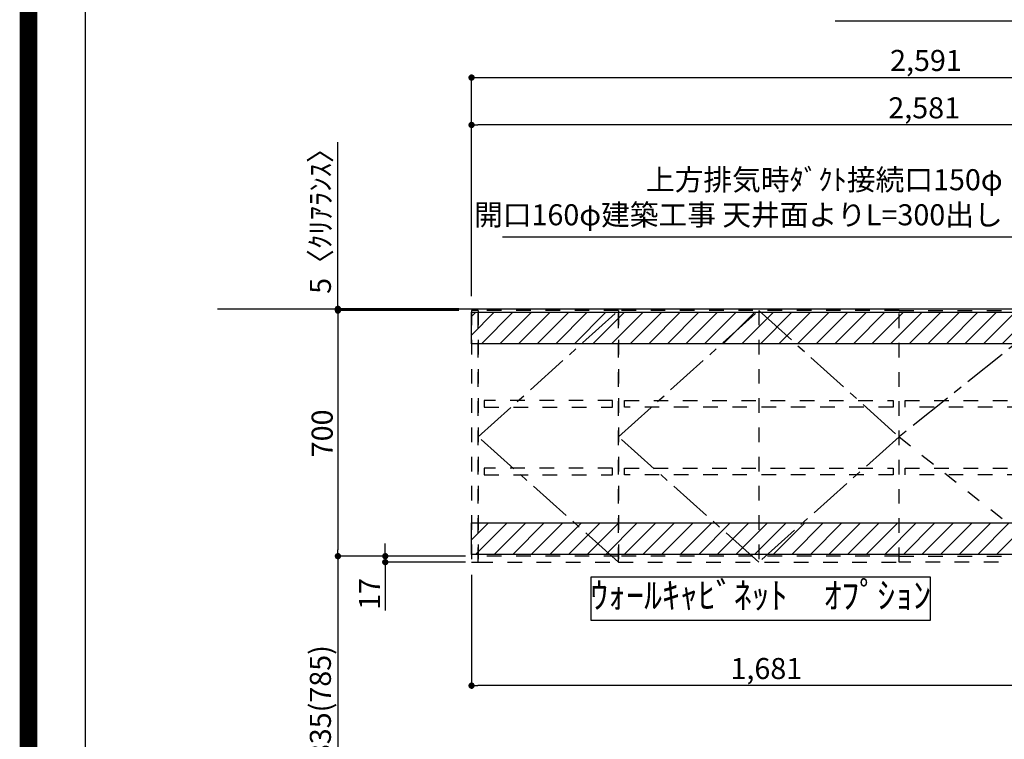
# Model space of a CAD drawing. Extents: x 55896 to 82369, y -22065 to -13195.
# Drawn here: x 69845 to 72652, y -18804 to -16753 of the extents above; entities that cross this region are included whole.
import ezdxf

# ---------------------------------------------------------------- set-up
doc = ezdxf.new("R2010")
doc.units = 0
doc.header["$LTSCALE"] = 50
doc.header["$MEASUREMENT"] = 0
for name, pattern in [('CENTER', [2, 1.25, -0.25, 0.25, -0.25]), ('HIDDEN', [0.375, 0.25, -0.125]), ('STYLE_03', [0.416641, 0.208282, -0.208359])]:
    doc.linetypes.add(name, pattern=pattern)
doc.layers.get('0').update_dxf_attribs({"linetype": 'CONTINUOUS'})
doc.layers.get('DEFPOINTS').update_dxf_attribs({"color": 146, "linetype": 'CONTINUOUS'})
for name, color, linetype in [('111-壁仕上', 3, 'CONTINUOUS'), ('121-キャビネット（中）', 253, 'HIDDEN'), ('122-扉', 6, 'CONTINUOUS'), ('123-扉向き', 231, 'CENTER'), ('160-文字', 254, 'CONTINUOUS'), ('166-寸法B', 11, 'CONTINUOUS'), ('180-補助', 161, 'CONTINUOUS'), ('190-図面外枠', 5, 'CONTINUOUS')]:
    doc.layers.add(name, color=color, linetype=linetype)
doc.styles.add('KH001', font='txt')
doc.dimstyles.new('KH1xx030', dxfattribs={"dimscale": 30, "dimtxt": 2, "dimasz": 0.6, "dimexe": 0.3, "dimexo": 1.2, "dimgap": 0.5, "dimtad": 3, "dimdec": 1, "dimdsep": 46, "dimlunit": 6, "dimtxsty": 'KH001', "dimblk": 'DOT', "dimcen": 1, "dimdle": 1, "dimclrd": 256, "dimclre": 256, "dimclrt": 256, "dimadec": 0, "dimazin": 0, "dimtfac": 1, "dimtdec": 1, "dimtix": 1, "dimtmove": 2, "dimatfit": 3, "dimldrblk": 'CLOSEDBLANK', "dimfxl": 1, "dimtolj": 1, "dimtzin": 0, "dimlwd": -1, "dimlwe": -1, "dimarcsym": 0})
pattern_1 = [(45, (-167446.144, 36033.58), (-26.516504, 26.516504), [])]

# ---------------------------------------------------------------- blocks, each defined once
blk = doc.blocks.new('A$C5D946DDC')
at = {"layer": '190-図面外枠'}
blk.add_line((271, 350.7), (271, 14349.3), dxfattribs=at)
at = {"layer": 'DEFPOINTS'}
blk.add_lwpolyline([(0, 0), (20790, 0), (20790, 14700), (0, 14700)], close=True, dxfattribs=at)
blk = doc.blocks.new('_ClosedBlank')
at = {"color": 0, "linetype": 'ByBlock', "lineweight": -2}
for p, q in [((-1, 0.17), (0, 0)), ((-1, 0.17), (-1, -0.17)), ((0, 0), (-1, -0.17))]:
    blk.add_line(p, q, dxfattribs=at)
blk = doc.blocks.new('_Dot')
at = {"color": 0, "linetype": 'ByBlock', "lineweight": -2}
blk.add_line((-0.5, 0), (-1, 0), dxfattribs=at)
at = {"color": 0, "linetype": 'ByBlock', "const_width": 0.5}
blk.add_lwpolyline([(-0.25, 0, 1), (0.25, 0, 1)], format="xyb", close=True, dxfattribs=at)
blk = doc.blocks.new('*D295')
at = {"layer": '166-寸法B', "transparency": 16777216}
for p, q in [((71097.3, -17582), (70743.3, -17582)), ((70752.3, -17600), (70752.3, -18264)), ((71097.3, -18282), (70743.3, -18282))]:
    blk.add_line(p, q, dxfattribs=at)
at = {"layer": 'DEFPOINTS', "color": 0, "transparency": 16777216}
for p in [(71133.3, -17582), (70752.3, -18282), (71133.3, -18282)]:
    blk.add_point(p, dxfattribs=at)
at = {"layer": '166-寸法B', "transparency": 16777216, "xscale": 18, "yscale": 18, "zscale": 18}
for p, rotation in [((70752.3, -17582), 90), ((70752.3, -18282), 270)]:
    blk.add_blockref('_Dot', p, dxfattribs=dict(at, rotation=rotation))
at = {"layer": '166-寸法B', "transparency": 16777216, "insert": (70707.3, -17932), "char_height": 60, "attachment_point": 5, "rotation": 90, "style": 'KH001'}
blk.add_mtext('\\A1;700', dxfattribs=at)
blk = doc.blocks.new('*D296')
at = {"layer": '166-寸法B', "transparency": 16777216}
for p, q in [((70887.3, -18264), (70887.3, -18246)), ((71116.3, -18282), (70878.3, -18282)), ((71116.3, -18299), (70878.3, -18299)), ((70887.3, -18282), (70887.3, -18299)), ((70887.3, -18299), (70887.3, -18437.2)), ((70887.3, -18317), (70887.3, -18335))]:
    blk.add_line(p, q, dxfattribs=at)
at = {"layer": 'DEFPOINTS', "color": 0, "transparency": 16777216}
for p in [(70887.3, -18299), (71152.3, -18282), (71152.3, -18299)]:
    blk.add_point(p, dxfattribs=at)
at = {"layer": '166-寸法B', "transparency": 16777216, "xscale": 18, "yscale": 18, "zscale": 18}
for p, rotation in [((70887.3, -18282), 270), ((70887.3, -18299), 90)]:
    blk.add_blockref('_Dot', p, dxfattribs=dict(at, rotation=rotation))
at = {"layer": '166-寸法B', "transparency": 16777216, "insert": (70842.3, -18389.7), "char_height": 60, "attachment_point": 5, "rotation": 90, "style": 'KH001'}
blk.add_mtext('\\A1;17', dxfattribs=at)
blk = doc.blocks.new('*D297')
at = {"layer": '166-寸法B', "transparency": 16777216}
for p, q in [((71097.3, -18282), (70743.3, -18282)), ((70752.3, -18300), (70752.3, -19099)), ((71097.3, -19117), (70743.3, -19117))]:
    blk.add_line(p, q, dxfattribs=at)
at = {"layer": 'DEFPOINTS', "color": 0, "transparency": 16777216}
for p in [(71133.3, -18282), (70752.3, -19117), (71133.3, -19117)]:
    blk.add_point(p, dxfattribs=at)
at = {"layer": '166-寸法B', "transparency": 16777216, "xscale": 18, "yscale": 18, "zscale": 18}
for p, rotation in [((70752.3, -18282), 90), ((70752.3, -19117), 270)]:
    blk.add_blockref('_Dot', p, dxfattribs=dict(at, rotation=rotation))
at = {"layer": '166-寸法B', "transparency": 16777216, "insert": (70702.3, -18699.5), "char_height": 60, "attachment_point": 5, "rotation": 90, "style": 'KH001'}
blk.add_mtext('\\A1;835(785)', dxfattribs=at)
blk = doc.blocks.new('*D298')
at = {"layer": '166-寸法B', "transparency": 16777216}
for p, q in [((70752.3, -17577), (70752.3, -17102.5)), ((70752.3, -17559), (70752.3, -17541)), ((71097.3, -17577), (70743.3, -17577)), ((71097.3, -17582), (70743.3, -17582)), ((70752.3, -17582), (70752.3, -17577)), ((70752.3, -17600), (70752.3, -17618))]:
    blk.add_line(p, q, dxfattribs=at)
at = {"layer": 'DEFPOINTS', "color": 0, "transparency": 16777216}
for p in [(70752.3, -17577), (71133.3, -17577), (71133.3, -17582)]:
    blk.add_point(p, dxfattribs=at)
at = {"layer": '166-寸法B', "transparency": 16777216, "xscale": 18, "yscale": 18, "zscale": 18}
for p, rotation in [((70752.3, -17577), 270), ((70752.3, -17582), 90)]:
    blk.add_blockref('_Dot', p, dxfattribs=dict(at, rotation=rotation))
at = {"layer": '166-寸法B', "transparency": 16777216, "insert": (70702.3, -17307), "char_height": 60, "attachment_point": 5, "rotation": 90, "style": 'KH001'}
blk.add_mtext('\\A1;5〈ｸﾘｱﾗﾝｽ〉', dxfattribs=at)
blk = doc.blocks.new('*D299')
at = {"layer": '166-寸法B', "transparency": 16777216}
for p, q in [((71133.3, -17541), (71133.3, -17044)), ((73696.3, -17053), (71151.3, -17053)), ((73714.3, -17170.4), (73714.3, -17044))]:
    blk.add_line(p, q, dxfattribs=at)
at = {"layer": 'DEFPOINTS', "color": 0, "transparency": 16777216}
for p in [(71133.3, -17053), (73714.3, -17206.4), (71133.3, -17577)]:
    blk.add_point(p, dxfattribs=at)
at = {"layer": '166-寸法B', "transparency": 16777216, "xscale": 18, "yscale": 18, "zscale": 18, "rotation": 180}
blk.add_blockref('_Dot', (71133.3, -17053), dxfattribs=at)
at = {"layer": '166-寸法B', "transparency": 16777216, "xscale": 18, "yscale": 18, "zscale": 18}
blk.add_blockref('_Dot', (73714.3, -17053), dxfattribs=at)
at = {"layer": '166-寸法B', "transparency": 16777216, "insert": (72423.8, -17004.2), "char_height": 60, "attachment_point": 5, "style": 'KH001'}
blk.add_mtext('\\A1;2,581', dxfattribs=at)
blk = doc.blocks.new('*D300')
at = {"layer": '166-寸法B', "transparency": 16777216}
for p, q in [((71133.3, -17541), (71133.3, -16909)), ((71151.3, -16918), (73706.3, -16918)), ((73724.3, -17541), (73724.3, -16909))]:
    blk.add_line(p, q, dxfattribs=at)
at = {"layer": 'DEFPOINTS', "color": 0, "transparency": 16777216}
for p in [(73724.3, -16918), (71133.3, -17577), (73724.3, -17577)]:
    blk.add_point(p, dxfattribs=at)
at = {"layer": '166-寸法B', "transparency": 16777216, "xscale": 18, "yscale": 18, "zscale": 18, "rotation": 180}
blk.add_blockref('_Dot', (71133.3, -16918), dxfattribs=at)
at = {"layer": '166-寸法B', "transparency": 16777216, "xscale": 18, "yscale": 18, "zscale": 18}
blk.add_blockref('_Dot', (73724.3, -16918), dxfattribs=at)
at = {"layer": '166-寸法B', "transparency": 16777216, "insert": (72428.8, -16869.2), "char_height": 60, "attachment_point": 5, "style": 'KH001'}
blk.add_mtext('\\A1;2,591', dxfattribs=at)
blk = doc.blocks.new('*D301')
at = {"layer": '166-寸法B', "transparency": 16777216}
for p, q in [((71133.3, -18335), (71133.3, -18660)), ((72814.3, -18333), (72814.3, -18660)), ((72796.3, -18651), (71151.3, -18651))]:
    blk.add_line(p, q, dxfattribs=at)
at = {"layer": 'DEFPOINTS', "color": 0, "transparency": 16777216}
for p in [(71133.3, -18299), (72814.3, -18297), (71133.3, -18651)]:
    blk.add_point(p, dxfattribs=at)
at = {"layer": '166-寸法B', "transparency": 16777216, "xscale": 18, "yscale": 18, "zscale": 18, "rotation": 180}
blk.add_blockref('_Dot', (71133.3, -18651), dxfattribs=at)
at = {"layer": '166-寸法B', "transparency": 16777216, "xscale": 18, "yscale": 18, "zscale": 18}
blk.add_blockref('_Dot', (72814.3, -18651), dxfattribs=at)
at = {"layer": '166-寸法B', "transparency": 16777216, "insert": (71973.8, -18602.2), "char_height": 60, "attachment_point": 5, "style": 'KH001'}
blk.add_mtext('\\A1;1,681', dxfattribs=at)
blk = doc.blocks.new('OPｳｫｰﾙｷｬﾋﾞ165L_S')
at = {"layer": '180-補助'}
h = blk.add_hatch(dxfattribs=at)
h.set_pattern_fill('ANSI31', color=13, scale=300, style=0)
h.set_pattern_definition(pattern_1)
h.paths.add_polyline_path([(-1681, -5), (0, -5), (0, -95), (-1681, -95)])
h = blk.add_hatch(dxfattribs=at)
h.set_pattern_fill('ANSI31', color=13, scale=300, style=0)
h.set_pattern_definition(pattern_1)
h.paths.add_polyline_path([(-1681, -605), (0, -605), (0, -695), (-1681, -695)])
at = {"layer": '121-キャビネット（中）', "color": 13, "linetype": 'STYLE_03', "ltscale": 4}
for p, q in [((-1262, 0), (-1262, -717)), ((-862, 0), (-862, -717)), ((-462, -360), (-12, -717)), ((-1262, -700), (-1662, -700)), ((-462, -700), (-1262, -700)), ((-462, -700), (-12, -700))]:
    blk.add_line(p, q, dxfattribs=at)
for points in [[(-1662, 0), (-1681, 0), (-1681, -717), (-1662, -717)], [(-1262, -717), (-1262, 0), (-1662, 0), (-1662, -717)], [(-462, -717), (-462, 0), (-1262, 0), (-1262, -717)], [(-462, -717), (-462, 0), (-12, 0), (-12, -717)], [(0, -700), (-12, -700), (-12, 0), (0, 0)], [(-1279, -256.8), (-1645, -256.8), (-1645, -275.8), (-1279, -275.8)], [(-479, -256.8), (-479, -275.8), (-1245, -275.8), (-1245, -256.8)], [(-29, -256.8), (-29, -275.8), (-445, -275.8), (-445, -256.8)], [(-1279, -448.8), (-1645, -448.8), (-1645, -467.8), (-1279, -467.8)], [(-479, -448.8), (-479, -467.8), (-1245, -467.8), (-1245, -448.8)], [(-29, -448.8), (-29, -467.8), (-445, -467.8), (-445, -448.8)]]:
    blk.add_lwpolyline(points, close=True, dxfattribs=at)
at = {"layer": '123-扉向き', "color": 13, "ltscale": 2}
for p, q in [((-1662, -360), (-1262, 0)), ((-1262, -360), (-862, 0)), ((-862, 0), (-462, -360)), ((-12, 0), (-462, -360)), ((-1262, -717), (-1662, -360)), ((-862, -717), (-1262, -360)), ((-462, -360), (-862, -717))]:
    blk.add_line(p, q, dxfattribs=at)
at = {"layer": '180-補助', "color": 13}
for points in [[(-1681, -5), (0, -5), (0, -95), (-1681, -95)], [(-1681, -605), (0, -605), (0, -695), (-1681, -695)]]:
    blk.add_lwpolyline(points, close=True, dxfattribs=at)

msp = doc.modelspace()

# ---------------------------------------------------------------- linework, layer by layer
at = {"layer": '111-壁仕上', "ltscale": 2}
for p, q in [((70408.89, -17576.95), (74805.15, -17576.95)), ((70755.89, -17576.95), (74145.65, -17576.95))]:
    msp.add_line(p, q, dxfattribs=at)
at = {"layer": '160-文字'}
msp.add_lwpolyline([(72442.17, -18341.83), (71473.15, -18341.83), (71473.15, -18464.63), (72442.17, -18464.63)], close=True, dxfattribs=at)
at = {"layer": 'DEFPOINTS', "color": 1, "const_width": 50}
msp.add_lwpolyline([(69869.94, -22040), (82343.92, -22040), (82343.92, -13220), (69869.94, -13220)], close=True, dxfattribs=at)

# ---------------------------------------------------------------- block references
at = {"layer": '122-扉'}
msp.add_blockref('OPｳｫｰﾙｷｬﾋﾞ165L_S', (72814.27, -17581.96), dxfattribs=at)
at = {"layer": '190-図面外枠', "xscale": 0.6000000000058208, "yscale": 0.6000000000058208, "zscale": 0.6000000000058208}
msp.add_blockref('A$C5D946DDC', (69869.94, -22040), dxfattribs=at)

# ---------------------------------------------------------------- texts
at = {"layer": '160-文字', "style": 'KH001'}
for s, insert, char_height, attachment_point in [('{上方排気時ﾀﾞｸﾄ接続口150φ\\P開口160φ建築工事 天井面よりL=300出し}', (72647.59, -17357.8), 60, 9), ('ｳｫｰﾙｷｬﾋﾞﾈｯﾄ\u3000ｵﾌﾟｼｮﾝ', (71957.66, -18403.23), 75, 5)]:
    msp.add_mtext(s, dxfattribs=dict(at, insert=insert, char_height=char_height, attachment_point=attachment_point))

# ---------------------------------------------------------------- dimensions: what is measured, and where the dimension line sits
at = {"layer": '166-寸法B'}
for base, p1, p2, angle, picture, middle in [((73724.27, -16917.97), (71133.27, -17576.96), (73724.27, -17576.95), 180, '*D300', (72428.77, -16869.16)), ((71133.27, -17052.97), (73714.27, -17206.43), (71133.27, -17576.96), 180, '*D299', (72423.77, -17004.16)), ((70752.27, -18281.96), (71133.27, -17581.96), (71133.27, -18281.96), 90, '*D295', (70707.27, -17931.96)), ((71133.27, -18651), (72814.27, -18296.96), (71133.27, -18298.96), 180, '*D301', (71973.77, -18602.19))]:
    dim = msp.add_linear_dim(base=base, p1=p1, p2=p2, angle=angle, dimstyle='KH1xx030', dxfattribs=at)
    dim.commit()
    dim.dimension.update_dxf_attribs({"geometry": picture, "text_midpoint": middle})
dim = msp.add_linear_dim(base=(70752.27, -17576.96), p1=(71133.27, -17581.96), p2=(71133.27, -17576.96), angle=90, text='<>〈ｸﾘｱﾗﾝｽ〉', dimstyle='KH1xx030', override={"dimtmove": 1}, dxfattribs=at)
dim.commit()
dim.dimension.update_dxf_attribs({"geometry": '*D298', "text_midpoint": (70785.51, -17307.04), "dimtype": 128})
dim = msp.add_linear_dim(base=(70887.27, -18298.96), p1=(71152.27, -18281.96), p2=(71152.27, -18298.96), angle=90, dimstyle='KH1xx030', override={"dimtmove": 1}, dxfattribs=at)
dim.commit()
dim.dimension.update_dxf_attribs({"geometry": '*D296', "text_midpoint": (70870.85, -18389.65), "dimtype": 128})
dim = msp.add_linear_dim(base=(70752.27, -19116.96), p1=(71133.27, -18281.96), p2=(71133.27, -19116.96), angle=90, dimstyle='KH1xx030', override={"dimpost": '(785)'}, dxfattribs=at)
dim.commit()
dim.dimension.update_dxf_attribs({"geometry": '*D297', "text_midpoint": (70702.26, -18699.46)})

# ---------------------------------------------------------------- leaders
at = {"layer": '160-文字', "annotation_type": 0, "has_hookline": 1, "hookline_direction": 1}
for points, text_width in [([(73589.27, -17641.96), (73050.9, -16757.13), (73032.9, -16757.13)], 847.61), ([(73099.27, -17805.72), (72680.59, -17372.8), (72662.59, -17372.8)], 1425.99)]:
    msp.add_leader(points, dimstyle='KH1xx030', override={"dimgap": 0.5, "dimtad": 1}, dxfattribs=dict(at, text_width=text_width))

doc.saveas('drawing.dxf')
